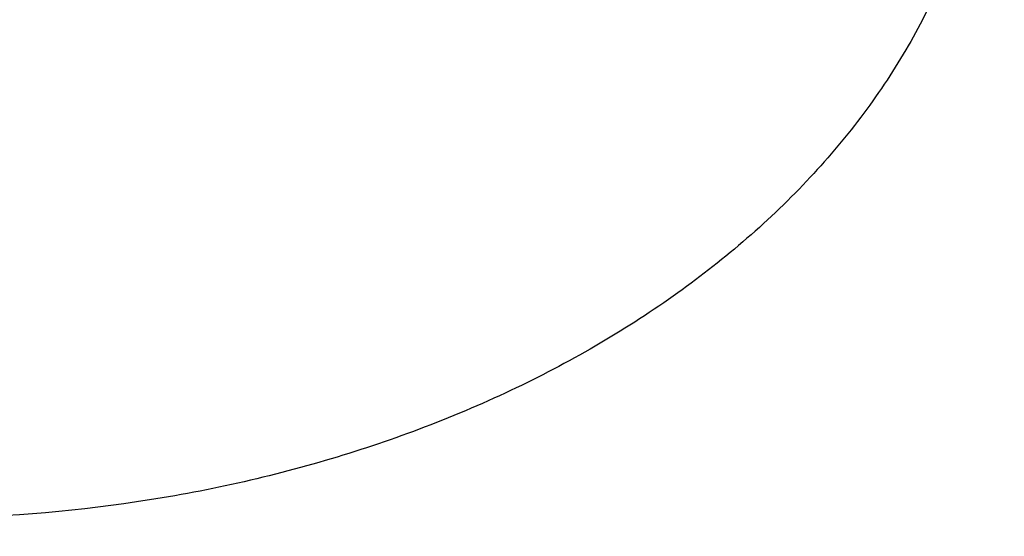
# Model space of a CAD drawing. Units: inches. Extents: x 0 to 11, y 0 to 8.5.
# Drawn here: x 4.9 to 4.9, y 6.1 to 6.1 of the extents above; entities that cross this region are included whole.
import ezdxf

# ---------------------------------------------------------------- set-up
doc = ezdxf.new("R2010")
doc.units = ezdxf.units.IN
doc.header["$LTSCALE"] = 0.605
doc.header["$MEASUREMENT"] = 0
doc.layers.get('0').update_dxf_attribs({"linetype": 'CONTINUOUS'})

msp = doc.modelspace()

# ---------------------------------------------------------------- linework, layer by layer
at = {"color": 7, "linetype": 'CONTINUOUS'}
for points, knots in [([(4.8658773292, 6.9463413102), (4.8783505736, 6.9463413102), (4.9032842257, 6.9459087756), (4.9406005118, 6.9439635399), (4.9777375777, 6.9407266676), (5.0146055271, 6.936205928), (5.0511158657, 6.9304121713), (5.0871807609, 6.9233592978), (5.1227135073, 6.9150642295), (5.157628668, 6.905546862), (5.1918422966, 6.8948300166), (5.2252721354, 6.8829393856), (5.2578378101, 6.8699034624), (5.289461023, 6.855753476), (5.3200657365, 6.8405233102), (5.3495783514, 6.8242494181), (5.3779278802, 6.8069707377), (5.4050461073, 6.7887285902), (5.4308677482, 6.7695665849), (5.4553305922, 6.7495305197), (5.4783756515, 6.7286682527), (5.4999472493, 6.707029675), (5.5199933054, 6.6846663249), (5.5384648406, 6.6616322744), (5.5525660282, 6.6418429385), (5.5630025988, 6.6257351624), (5.5703791119, 6.6135703879), (5.5773311957, 6.6012811511), (5.5838547279, 6.588874737), (5.5899457339, 6.5763586462), (5.5956005274, 6.5637404099), (5.6008156773, 6.5510276336), (5.6055880192, 6.5382279795), (5.6099146546, 6.5253491661), (5.6137929542, 6.5123989619), (5.617220559, 6.4993851813), (5.6201953837, 6.48631568), (5.6227156175, 6.4731983499), (5.6247797253, 6.4600411144), (5.6263864492, 6.4468519227), (5.6275348093, 6.4336387453), (5.6282241054, 6.4204095685), (5.6284539175, 6.4071723895), (5.6282241054, 6.3939352105), (5.6275348093, 6.3807060337), (5.6263864492, 6.3674928563), (5.6247797253, 6.3543036646), (5.6227156175, 6.3411464291), (5.6201953837, 6.328029099), (5.617220559, 6.3149595978), (5.6137929542, 6.3019458171), (5.6099146546, 6.2889956129), (5.6055880192, 6.2761167995), (5.6008156773, 6.2633171455), (5.5956005274, 6.2506043691), (5.5899457339, 6.2379861328), (5.5838547279, 6.225470042), (5.5773311957, 6.2130636279), (5.5703791119, 6.2007743911), (5.5630025988, 6.1886096166), (5.5525660282, 6.1725018405), (5.5384648406, 6.1527125046), (5.5199933054, 6.1296784541), (5.4999472493, 6.107315104), (5.4783756515, 6.0856765264), (5.4553305922, 6.0648142593), (5.4308677482, 6.0447781941), (5.4050461073, 6.0256161888), (5.3779278802, 6.0073740413), (5.3495783514, 5.9900953609), (5.3200657365, 5.9738214688), (5.289461023, 5.958591303), (5.2578378101, 5.9444413166), (5.2252721354, 5.9314053934), (5.1918422966, 5.9195147625), (5.157628668, 5.908797917), (5.1227135073, 5.8992805495), (5.0871807609, 5.8909854812), (5.0511158657, 5.8839326077), (5.0146055271, 5.878138851), (4.9777375777, 5.8736181114), (4.9406005118, 5.8703812391), (4.9032842257, 5.8684360034), (4.8783505736, 5.8680034688), (4.8658773292, 5.8680034688)], [0, 0, 0, 0, 0.0181685267, 0.0363151921, 0.0544182582, 0.0724562574, 0.0904081185, 0.1082533016, 0.1259719334, 0.1435449447, 0.1609542092, 0.1781826849, 0.1952145575, 0.2120353864, 0.2286322531, 0.2449939114, 0.2611109388, 0.2769758887, 0.2925834408, 0.3079305496, 0.3230165847, 0.3378434635, 0.3524157672, 0.3667408373, 0.3808288445, 0.3877886713, 0.3946943608, 0.4015479873, 0.4083517992, 0.415108216, 0.4218198237, 0.4284893696, 0.4351197556, 0.4417140302, 0.4482753801, 0.4548071198, 0.4613126812, 0.467795601, 0.4742595078, 0.4807081085, 0.4871451731, 0.49357452, 0.5, 0.50642548, 0.5128548269, 0.5192918915, 0.5257404922, 0.532204399, 0.5386873188, 0.5451928802, 0.5517246199, 0.5582859698, 0.5648802444, 0.5715106304, 0.5781801763, 0.584891784, 0.5916482008, 0.5984520127, 0.6053056392, 0.6122113287, 0.6191711555, 0.6332591627, 0.6475842328, 0.6621565365, 0.6769834153, 0.6920694504, 0.7074165592, 0.7230241113, 0.7388890612, 0.7550060886, 0.7713677469, 0.7879646136, 0.8047854425, 0.8218173151, 0.8390457908, 0.8564550553, 0.8740280666, 0.8917466984, 0.9095918815, 0.9275437426, 0.9455817418, 0.9636848079, 0.9818314733, 1, 1, 1, 1]), ([(4.8658773292, 6.9437232932), (4.8782900079, 6.9437232932), (4.9031025908, 6.9432928589), (4.940237682, 6.9413570686), (4.9771944232, 6.9381359135), (5.0138833546, 6.933637125), (5.0502164118, 6.9278715008), (5.0861061883, 6.9208528735), (5.1214664001, 6.9125980832), (5.1562120248, 6.9031269287), (5.190259524, 6.8924621206), (5.2235270391, 6.8806292264), (5.2559345862, 6.8676566011), (5.2874042478, 6.8535753222), (5.3178603555, 6.8384191087), (5.3472296673, 6.822224237), (5.3754415407, 6.8050294559), (5.402428091, 6.7868758859), (5.428124351, 6.7678069246), (5.452468412, 6.7478681476), (5.4754015725, 6.7271071805), (5.4968684261, 6.7055736722), (5.5168171456, 6.6833189108), (5.5351989893, 6.6603967056), (5.5492317065, 6.6407034599), (5.5596176008, 6.6246738975), (5.5669582961, 6.6125681909), (5.573876623, 6.6003386264), (5.5803684792, 6.5879924535), (5.5864299094, 6.5755371366), (5.5920572451, 6.56298017), (5.5972470721, 6.5503291225), (5.6019962411, 6.5375916191), (5.6063018679, 6.5247753408), (5.6101613358, 6.5118880182), (5.6135722974, 6.498937428), (5.6165326773, 6.4859313876), (5.6190406738, 6.4728777508), (5.621094759, 6.4597844022), (5.6226936812, 6.4466592526), (5.6238364653, 6.4335102338), (5.6245224144, 6.4203452934), (5.6247511106, 6.4071723895), (5.6245224144, 6.3939994856), (5.6238364653, 6.3808345452), (5.6226936812, 6.3676855263), (5.621094759, 6.3545603768), (5.6190406738, 6.3414670282), (5.6165326773, 6.3284133914), (5.6135722974, 6.315407351), (5.6101613358, 6.3024567608), (5.6063018679, 6.2895694382), (5.6019962411, 6.2767531599), (5.5972470721, 6.2640156565), (5.5920572451, 6.251364609), (5.5864299094, 6.2388076424), (5.5803684792, 6.2263523255), (5.573876623, 6.2140061526), (5.5669582961, 6.2017765881), (5.5596176008, 6.1896708815), (5.5492317065, 6.1736413191), (5.5351989893, 6.1539480734), (5.5168171456, 6.1310258682), (5.4968684261, 6.1087711068), (5.4754015725, 6.0872375985), (5.452468412, 6.0664766314), (5.428124351, 6.0465378544), (5.402428091, 6.0274688931), (5.3754415407, 6.0093153231), (5.3472296673, 5.992120542), (5.3178603554, 5.9759256703), (5.2874042477, 5.9607694568), (5.2559345862, 5.9466881779), (5.2235270391, 5.9337155526), (5.190259524, 5.9218826584), (5.1562120248, 5.9112178503), (5.1214664001, 5.9017466958), (5.0861061883, 5.8934919055), (5.0502164118, 5.8864732782), (5.0138833546, 5.880707654), (4.9771944232, 5.8762088655), (4.940237682, 5.8729877104), (4.9031025908, 5.8710519201), (4.8782900079, 5.8706214858), (4.8658773292, 5.8706214858)], [0, 0, 0, 0, 0.0181685267, 0.0363151921, 0.0544182582, 0.0724562574, 0.0904081185, 0.1082533016, 0.1259719334, 0.1435449447, 0.1609542092, 0.1781826849, 0.1952145575, 0.2120353864, 0.2286322531, 0.2449939114, 0.2611109388, 0.2769758887, 0.2925834408, 0.3079305496, 0.3230165847, 0.3378434635, 0.3524157672, 0.3667408373, 0.3808288445, 0.3877886713, 0.3946943608, 0.4015479873, 0.4083517992, 0.415108216, 0.4218198237, 0.4284893696, 0.4351197556, 0.4417140302, 0.4482753801, 0.4548071198, 0.4613126812, 0.467795601, 0.4742595078, 0.4807081085, 0.4871451731, 0.49357452, 0.5, 0.50642548, 0.5128548269, 0.5192918915, 0.5257404922, 0.532204399, 0.5386873188, 0.5451928802, 0.5517246199, 0.5582859698, 0.5648802444, 0.5715106304, 0.5781801763, 0.5848917841, 0.5916482008, 0.5984520127, 0.6053056392, 0.6122113288, 0.6191711555, 0.6332591627, 0.6475842328, 0.6621565365, 0.6769834153, 0.6920694504, 0.7074165592, 0.7230241114, 0.7388890612, 0.7550060886, 0.7713677469, 0.7879646136, 0.8047854425, 0.8218173151, 0.8390457908, 0.8564550553, 0.8740280666, 0.8917466984, 0.9095918815, 0.9275437426, 0.9455817418, 0.9636848079, 0.9818314734, 1, 1, 1, 1]), ([(4.8658773292, 5.9291904744), (4.8774917604, 5.9291904744), (4.9007086697, 5.9295932279), (4.9354556382, 5.9314045296), (4.9700357258, 5.934418535), (5.0043652262, 5.9386280107), (5.0383617382, 5.9440228534), (5.0719434767, 5.9505901185), (5.105029706, 5.9583140516), (5.1375408718, 5.967176125), (5.1693988082, 5.9771550886), (5.20052692, 5.9882270213), (5.2308503681, 6.0003653886), (5.260296245, 6.0135411134), (5.2887937483, 6.0277226457), (5.3162743474, 6.0428760395), (5.3426719412, 6.0589650406), (5.3679230114, 6.0759511716), (5.3919667692, 6.0937938252), (5.4147452858, 6.1124503585), (5.4362036362, 6.131876207), (5.4562899765, 6.1520249153), (5.4749558122, 6.1728484937), (5.4921555367, 6.1942965932), (5.5052858228, 6.2127233847), (5.51500381, 6.2277221007), (5.521872432, 6.2390493006), (5.5283458477, 6.2504923932), (5.5344202185, 6.2620445952), (5.5400918436, 6.2736989224), (5.545357291, 6.285448362), (5.5502133651, 6.2972858324), (5.5546571194, 6.3092041987), (5.558685855, 6.3211962742), (5.5622971239, 6.3332548251), (5.56548873, 6.3453725749), (5.5682587311, 6.3575422088), (5.5706054406, 6.3697563783), (5.5725274291, 6.3820077059), (5.5740235258, 6.3942887893), (5.5750928186, 6.406592207), (5.5757346554, 6.4189105223), (5.5759486446, 6.431236289), (5.5757346554, 6.4435620557), (5.5750928186, 6.455880371), (5.5740235258, 6.4681837887), (5.5725274291, 6.4804648721), (5.5706054406, 6.4927161997), (5.5682587311, 6.5049303693), (5.56548873, 6.5171000032), (5.5622971239, 6.5292177529), (5.558685855, 6.5412763038), (5.5546571194, 6.5532683793), (5.5502133651, 6.5651867457), (5.545357291, 6.5770242161), (5.5400918436, 6.5887736557), (5.5344202185, 6.6004279828), (5.5283458477, 6.6119801848), (5.521872432, 6.6234232774), (5.51500381, 6.6347504773), (5.5052858228, 6.6497491933), (5.4921555367, 6.6681759848), (5.4749558122, 6.6896240843), (5.4562899765, 6.7104476628), (5.4362036362, 6.7305963711), (5.4147452858, 6.7500222196), (5.3919667692, 6.7686787528), (5.3679230114, 6.7865214064), (5.3426719412, 6.8035075374), (5.3162743474, 6.8195965385), (5.2887937483, 6.8347499323), (5.260296245, 6.8489314646), (5.2308503681, 6.8621071894), (5.20052692, 6.8742455567), (5.1693988082, 6.8853174894), (5.1375408718, 6.895296453), (5.105029706, 6.9041585264), (5.0719434767, 6.9118824595), (5.0383617382, 6.9184497246), (5.0043652262, 6.9238445673), (4.9700357258, 6.9280540431), (4.9354556382, 6.9310680485), (4.9007086697, 6.9328793502), (4.8774917604, 6.9332821037), (4.8658773292, 6.9332821037)], [0, 0, 0, 0, 0.0181685272, 0.0363151928, 0.0544182589, 0.0724562581, 0.0904081192, 0.1082533022, 0.125971934, 0.1435449453, 0.1609542098, 0.1781826854, 0.195214558, 0.2120353868, 0.2286322535, 0.2449939118, 0.2611109392, 0.276975889, 0.2925834412, 0.3079305499, 0.323016585, 0.3378434638, 0.3524157674, 0.3667408375, 0.3808288447, 0.3877886714, 0.394694361, 0.4015479875, 0.4083517993, 0.4151082161, 0.4218198238, 0.4284893698, 0.4351197557, 0.4417140303, 0.4482753801, 0.4548071199, 0.4613126813, 0.4677956011, 0.4742595079, 0.4807081085, 0.4871451731, 0.49357452, 0.5, 0.50642548, 0.5128548269, 0.5192918915, 0.5257404921, 0.5322043989, 0.5386873187, 0.5451928801, 0.5517246199, 0.5582859697, 0.5648802443, 0.5715106302, 0.5781801762, 0.5848917839, 0.5916482007, 0.5984520125, 0.605305639, 0.6122113286, 0.6191711553, 0.6332591625, 0.6475842326, 0.6621565362, 0.676983415, 0.6920694501, 0.7074165588, 0.723024111, 0.7388890608, 0.7550060882, 0.7713677465, 0.7879646132, 0.804785442, 0.8218173146, 0.8390457902, 0.8564550547, 0.874028066, 0.8917466978, 0.9095918808, 0.9275437419, 0.9455817411, 0.9636848072, 0.9818314728, 1, 1, 1, 1]), ([(4.8658773292, 6.8826919598), (4.884599964, 6.8826919598), (4.9126737251, 6.8818522098), (4.9499528937, 6.8790515935), (4.9777441222, 6.8761181094), (5.0053344799, 6.8723555222), (5.0326751403, 6.8677705295), (5.0597169688, 6.8623713401), (5.0864115684, 6.8561676067), (5.1127111115, 6.8491704225), (5.1385684937, 6.8413922963), (5.163937399, 6.8328471306), (5.188772388, 6.8235501959), (5.2130289771, 6.8135181023), (5.2366637173, 6.802768769), (5.2596342716, 6.7913213914), (5.2818994887, 6.7791964056), (5.3034194753, 6.7664154519), (5.3241556656, 6.7530013345), (5.3440708874, 6.7389779815), (5.363129426, 6.7243704018), (5.3812970849, 6.7092046414), (5.3985412436, 6.6935077384), (5.4148309119, 6.6773076772), (5.4301367825, 6.6606333421), (5.4444312794, 6.6435144709), (5.4576886055, 6.6259816078), (5.4698847876, 6.6080660566), (5.4809977193, 6.5897998331), (5.4910072041, 6.571215618), (5.4998949972, 6.5523467074), (5.5076448465, 6.5332269624), (5.5142425337, 6.5138907555), (5.5196759143, 6.4943729131), (5.5239349551, 6.4747086531), (5.5270117694, 6.4549335179), (5.5289006461, 6.4350833012), (5.5295980734, 6.4151939695), (5.5291027534, 6.3953015809), (5.527415608, 6.3754422004), (5.5245397746, 6.3556518163), (5.520480593, 6.3359662569), (5.515245583, 6.3164211124), (5.5088444165, 6.2970516608), (5.5012888827, 6.2778927993), (5.4925928513, 6.2589789815), (5.4827722324, 6.2403441589), (5.4718449363, 6.2220217272), (5.4598308315, 6.2040444747), (5.4467517035, 6.1864445333), (5.4326312125, 6.1692533309), (5.4174948495, 6.1525015437), (5.4013698921, 6.1362190494), (5.3842853578, 6.1204348802), (5.3662719551, 6.1051771764), (5.347362032, 6.0904731397), (5.3275895219, 6.0763489873), (5.3069898864, 6.0628299072), (5.2856000547, 6.0499400133), (5.2634583628, 6.037702304), (5.2406044773, 6.0261386174), (5.2170793657, 6.0152696044), (5.1929250764, 6.0051146431), (5.1681852283, 5.9956919855), (5.1514067546, 5.9899355896), (5.1429330536, 5.9871821931)], [0, 0, 0, 0, 0.0371788162, 0.0557287095, 0.0742288884, 0.0926631317, 0.1110155191, 0.1292705076, 0.1474130088, 0.1654284667, 0.1833029363, 0.2010231641, 0.2185766685, 0.2359518227, 0.2531379376, 0.2701253467, 0.2869054911, 0.3034710059, 0.3198158065, 0.335935174, 0.3518258408, 0.3674860722, 0.3829157458, 0.3981164249, 0.4130914239, 0.4278458651, 0.4423867208, 0.4567228402, 0.4708649562, 0.4848256685, 0.4986193993, 0.5122623187, 0.5257722368, 0.5391684607, 0.5524716176, 0.5657034433, 0.5788865411, 0.5920441166, 0.6051996934, 0.6183768205, 0.6315987774, 0.644888289, 0.6582672557, 0.6717565083, 0.6853755912, 0.6991425791, 0.7130739286, 0.7271843643, 0.7414867986, 0.7559922826, 0.770709985, 0.7856471948, 0.8008093451, 0.8162000531, 0.8318211746, 0.8476728677, 0.8637536657, 0.8800605549, 0.8965890566, 0.9133333114, 0.9302861655, 0.9474392562, 0.9647830987, 0.9823071713, 1, 1, 1, 1]), ([(5.5903849836, 6.5415494011), (5.5920856828, 6.5367217105), (5.5952959252, 6.5270285016), (5.5995388696, 6.512353826), (5.6031916002, 6.4975994696), (5.6062510454, 6.4827776035), (5.6087147342, 6.4679001166), (5.6105806464, 6.4529790385), (5.6118472618, 6.4380264148), (5.6125135429, 6.4230543257), (5.6125789449, 6.4080748676), (5.6120434162, 6.3931001443), (5.6109073922, 6.3781422549), (5.6091718031, 6.3632132833), (5.6068380674, 6.3483252867), (5.603908089, 6.333490286), (5.6003842613, 6.3187202533), (5.5962694566, 6.3040271031), (5.5915670266, 6.289422682), (5.5862808009, 6.2749187575), (5.5804150757, 6.260527011), (5.5739746167, 6.2462590261), (5.5669646509, 6.2321262803), (5.5593908593, 6.2181401382), (5.5512593773, 6.2043118384), (5.5425767862, 6.1906524922), (5.5333500961, 6.1771730594), (5.5235867961, 6.1638843952), (5.5132946389, 6.1507970296), (5.4988069646, 6.1335453069), (5.4793957055, 6.1125413097), (5.4542492898, 6.088435864), (5.4272140744, 6.0653794176), (5.3983778123, 6.0434460645), (5.3678330969, 6.0227053697), (5.3356781232, 6.0032234052), (5.3020161157, 5.9850622002), (5.2669551003, 5.9682796351), (5.230607553, 5.9529292269), (5.1930900591, 5.9390599586), (5.1545229484, 5.926716113), (5.1150299154, 5.9159371227), (5.0747376333, 5.9067574369), (5.033775324, 5.8992064058), (4.9922744449, 5.8933081803), (4.9503678868, 5.8890816291), (4.9081909787, 5.886540276), (4.8799883391, 5.8859750788), (4.8658773292, 5.8859750788)], [0, 0, 0, 0, 0.013487367, 0.0268984887, 0.0402425157, 0.0535289546, 0.0667676226, 0.0799685974, 0.0931421651, 0.1062987645, 0.1194489291, 0.1326032289, 0.1457722106, 0.1589663383, 0.1721959363, 0.1854711324, 0.1988018045, 0.2121975309, 0.2256675436, 0.2392206858, 0.2528653745, 0.2666095671, 0.2804607333, 0.2944258313, 0.3085112884, 0.3227229868, 0.3370662532, 0.3515458512, 0.3661659797, 0.380930272, 0.4108995036, 0.4414752673, 0.4726668819, 0.5044754405, 0.5368942695, 0.5699094366, 0.6035002867, 0.6376399921, 0.6722961065, 0.7074311163, 0.7430029853, 0.7789656891, 0.8152697408, 0.8518627064, 0.8886897105, 0.9256939346, 0.9628171108, 1, 1, 1, 1]), ([(4.22038737, 6.4160112243), (4.22038737, 6.4122768731), (4.2205170802, 6.4048052789), (4.2211006011, 6.3936063062), (4.222072738, 6.3824207396), (4.223432901, 6.371255513), (4.2251802591, 6.3601173295), (4.2273137484, 6.3490129303), (4.2298320691, 6.3379490196), (4.2327336884, 6.3269322791), (4.2360168403, 6.3159693587), (4.2396795284, 6.3050668738), (4.2437195267, 6.2942314008), (4.2481343818, 6.2834694736), (4.2529214142, 6.272787579), (4.2580777206, 6.2621921537), (4.263600176, 6.2516895796), (4.2694854338, 6.2412861825), (4.2757299357, 6.2309882195), (4.282329886, 6.2208019097), (4.2892813602, 6.2107333011), (4.299053347, 6.197418598), (4.3121393018, 6.1811001901), (4.3262200344, 6.1653918628), (4.3381211373, 6.1531287842), (4.3505512684, 6.1409712288), (4.3668792461, 6.1261897748), (4.3875879167, 6.1092285606), (4.4094471344, 6.0930070208), (4.4324038967, 6.0775642515), (4.4564030303, 6.0629370805), (4.4813867625, 6.049160513), (4.5072950054, 6.0362675033), (4.5340654531, 6.0242889147), (4.5616337366, 6.0132534297), (4.5899335728, 6.0031874842), (4.618896922, 5.9941152011), (4.6484541491, 5.9860583289), (4.6785341892, 5.9790361866), (4.7090647188, 5.9730656175), (4.7399723287, 5.9681609461), (4.7711826999, 5.9643339405), (4.8026207838, 5.9615937847), (4.8342109819, 5.9599470563), (4.8658773292, 5.9593977074), (4.8975436764, 5.9599470563), (4.9291338746, 5.9615937847), (4.9605719584, 5.9643339405), (4.9917823296, 5.9681609461), (5.0226899395, 5.9730656174), (5.0532204691, 5.9790361866), (5.0833005093, 5.9860583289), (5.1128577364, 5.9941152011), (5.1418210856, 6.0031874842), (5.1701209217, 6.0132534297), (5.1976892052, 6.0242889146), (5.2244596529, 6.0362675033), (5.2503678959, 6.049160513), (5.275351628, 6.0629370805), (5.2993507617, 6.0775642515), (5.3223075239, 6.0930070207), (5.3441667416, 6.1092285605), (5.3648754123, 6.1261897748), (5.38120339, 6.1409712287), (5.3936335211, 6.1531287842), (5.4055346239, 6.1653918628), (5.4196153565, 6.1811001901), (5.4327013113, 6.197418598), (5.4424732982, 6.2107333011), (5.4494247724, 6.2208019097), (5.4560247226, 6.2309882195), (5.4622692245, 6.2412861825), (5.4681544823, 6.2516895795), (5.4736769377, 6.2621921536), (5.4788332442, 6.2727875789), (5.4836202766, 6.2834694735), (5.4880351316, 6.2942314008), (5.49207513, 6.3050668737), (5.4957378181, 6.3159693586), (5.49902097, 6.326932279), (5.5019225893, 6.3379490195), (5.50444091, 6.3490129303), (5.5065743993, 6.3601173295), (5.5083217574, 6.371255513), (5.5096819204, 6.3824207396), (5.5106540573, 6.3936063062), (5.5112375782, 6.4048052789), (5.5113672884, 6.4122768731), (5.5113672884, 6.4160112243)], [0, 0, 0, 0, 0.0064254481, 0.0128547555, 0.0192917866, 0.0257403516, 0.0322042232, 0.0386871076, 0.0451926335, 0.0517243376, 0.0582856517, 0.0648798903, 0.0715102401, 0.0781797496, 0.0848913207, 0.0916477006, 0.0984514754, 0.1053050645, 0.1122107165, 0.1191705053, 0.126186328, 0.1332599036, 0.1475848956, 0.1621571198, 0.1695389849, 0.176985177, 0.1920711299, 0.2074181549, 0.223025622, 0.2388904852, 0.2550074247, 0.2713689937, 0.2879657698, 0.3047865069, 0.3218182866, 0.3390466683, 0.3564558378, 0.3740287532, 0.3917472883, 0.4095923739, 0.4275441371, 0.445582038, 0.4636850052, 0.4818315701, 0.5, 0.5181684298, 0.5363149948, 0.5544179619, 0.5724558628, 0.5904076261, 0.6082527117, 0.6259712468, 0.6435441622, 0.6609533317, 0.6781817133, 0.695213493, 0.7120342302, 0.7286310063, 0.7449925753, 0.7611095148, 0.776974378, 0.792581845, 0.8079288701, 0.823014823, 0.8304610151, 0.8378428802, 0.8524151043, 0.8667400964, 0.8738136719, 0.8808294947, 0.8877892835, 0.8946949354, 0.9015485246, 0.9083522993, 0.9151086792, 0.9218202503, 0.9284897599, 0.9351201097, 0.9417143483, 0.9482756623, 0.9548073665, 0.9613128924, 0.9677957768, 0.9742596484, 0.9807082134, 0.9871452445, 0.9935745519, 1, 1, 1, 1]), ([(5.5113056349, 6.4160085504), (5.5113056349, 6.4122745559), (5.5111759371, 6.4048036754), (5.5105924719, 6.3936057723), (5.5096204278, 6.3824212741), (5.5082603948, 6.3712571139), (5.5065132035, 6.3601199943), (5.504379918, 6.3490166557), (5.5018618379, 6.3379538017), (5.4989604958, 6.3269381134), (5.4956776575, 6.3159762401), (5.4920153191, 6.3050747965), (5.4879757066, 6.2942403585), (5.4835612732, 6.2834794592), (5.478774698, 6.2727985849), (5.4736188842, 6.2622041716), (5.4680969564, 6.2517026007), (5.4622122607, 6.2413001973), (5.4559683552, 6.231003218), (5.4493690352, 6.2208178811), (5.4424182249, 6.2107502343), (5.4326471714, 6.1974368028), (5.4195624668, 6.1811199533), (5.4054830789, 6.1654131265), (5.3935831126, 6.1531512193), (5.3811541687, 6.1409948252), (5.3648277509, 6.1262147829), (5.3441210583, 6.1092551886), (5.3222639281, 6.0930351985), (5.2993093586, 6.0775939043), (5.2753125175, 6.0629681299), (5.2503311714, 6.0491928785), (5.2244254029, 6.0363011007), (5.1976575124, 6.0243236556), (5.1700918621, 6.0132892247), (5.1417947289, 6.0032242412), (5.1128341461, 5.9941528245), (5.0832797423, 5.9860967213), (5.0532025751, 5.9790752501), (5.0226749615, 5.9731052516), (4.9917703039, 5.9682010481), (4.9605629137, 5.964374408), (4.9291278326, 5.9616345145), (4.8975406518, 5.9599879431), (4.8658773291, 5.9594386463), (4.8342140065, 5.9599879431), (4.8026268256, 5.9616345145), (4.7711917446, 5.964374408), (4.7399843544, 5.9682010481), (4.7090796968, 5.9731052516), (4.6785520832, 5.9790752501), (4.648474916, 5.9860967213), (4.6189205122, 5.9941528245), (4.5899599294, 6.0032242412), (4.5616627961, 6.0132892247), (4.5340971459, 6.0243236557), (4.5073292554, 6.0363011007), (4.4814234869, 6.0491928786), (4.4564421408, 6.0629681299), (4.4324452997, 6.0775939043), (4.4094907302, 6.0930351986), (4.3876336001, 6.1092551886), (4.3669269075, 6.1262147829), (4.3506004896, 6.1409948252), (4.3381715457, 6.1531512193), (4.3262715794, 6.1654131265), (4.3121921915, 6.1811199534), (4.299107487, 6.1974368029), (4.2893364335, 6.2107502343), (4.2823856232, 6.2208178811), (4.2757863032, 6.2310032179), (4.2695423977, 6.2413001973), (4.263657702, 6.2517026007), (4.2581357742, 6.2622041716), (4.2529799604, 6.2727985849), (4.2481933852, 6.2834794592), (4.2437789518, 6.2942403585), (4.2397393392, 6.3050747965), (4.2360770009, 6.3159762401), (4.2327941626, 6.3269381134), (4.2298928205, 6.3379538017), (4.2273747404, 6.3490166557), (4.2252414549, 6.3601199942), (4.2234942636, 6.3712571139), (4.2221342305, 6.3824212741), (4.2211621864, 6.3936057723), (4.2205787213, 6.4048036754), (4.2204490235, 6.4122745559), (4.2204490235, 6.4160085504)], [0, 0, 0, 0, 0.0064254481, 0.0128547555, 0.0192917866, 0.0257403516, 0.0322042233, 0.0386871077, 0.0451926336, 0.0517243377, 0.0582856517, 0.0648798904, 0.0715102402, 0.0781797497, 0.0848913208, 0.0916477007, 0.0984514754, 0.1053050645, 0.1122107165, 0.1191705053, 0.1261863281, 0.1332599037, 0.1475848957, 0.1621571199, 0.169538985, 0.1769851772, 0.1920711299, 0.207418155, 0.2230256221, 0.2388904853, 0.2550074247, 0.2713689938, 0.2879657699, 0.304786507, 0.3218182867, 0.3390466683, 0.3564558379, 0.3740287532, 0.3917472884, 0.4095923741, 0.4275441372, 0.445582038, 0.4636850052, 0.4818315702, 0.5, 0.5181684299, 0.5363149948, 0.554417962, 0.5724558628, 0.590407626, 0.6082527117, 0.6259712468, 0.6435441622, 0.6609533317, 0.6781817134, 0.695213493, 0.7120342301, 0.7286310063, 0.7449925753, 0.7611095148, 0.776974378, 0.7925818451, 0.8079288701, 0.8230148229, 0.830461015, 0.8378428801, 0.8524151043, 0.8667400963, 0.8738136719, 0.8808294947, 0.8877892835, 0.8946949355, 0.9015485246, 0.9083522993, 0.9151086792, 0.9218202503, 0.9284897598, 0.9351201096, 0.9417143483, 0.9482756623, 0.9548073664, 0.9613128923, 0.9677957767, 0.9742596483, 0.9807082134, 0.9871452445, 0.9935745519, 1, 1, 1, 1]), ([(4.8658773292, 5.8643423036), (4.8785218664, 5.8643423036), (4.9037982212, 5.8647817123), (4.9416279185, 5.8667578945), (4.979277267, 5.8700463934), (5.0166558098, 5.8746395142), (5.0536745239, 5.8805265217), (5.0902450684, 5.8876936697), (5.1262802576, 5.8961242446), (5.1616942005, 5.9057986193), (5.196402523, 5.9166943087), (5.2303225563, 5.9287860447), (5.2633735265, 5.9420458436), (5.2954767289, 5.9564430962), (5.3265556914, 5.9719446441), (5.3565363391, 5.9885148865), (5.3853470822, 6.0061158221), (5.4129191304, 6.0247073036), (5.4391859111, 6.0442465181), (5.4600203923, 6.0613524875), (5.4759648557, 6.0754709043), (5.487509994, 6.0862246462), (5.4986832583, 6.0971800141), (5.5130163261, 6.111985936), (5.5299838316, 6.1309628867), (5.5457573378, 6.1506834825), (5.5575433929, 6.1667838901), (5.5659330518, 6.1789671501), (5.5739017335, 6.1912980909), (5.5814443626, 6.2037695278), (5.5885559945, 6.2163740282), (5.5952319484, 6.2291040686), (5.6014677798, 6.2419519936), (5.6072592985, 6.2549100265), (5.6126025738, 6.2679702689), (5.6174939414, 6.2811247039), (5.621930014, 6.2943651988), (5.625907691, 6.3076835097), (5.629424166, 6.3210712873), (5.6324769356, 6.3345200846), (5.6350638106, 6.3480213629), (5.6371829229, 6.361566509), (5.6388327317, 6.3751468213), (5.6400120311, 6.388753612), (5.640719959, 6.4023778825), (5.6408773292, 6.4114678731), (5.6408773292, 6.4160112243)], [0, 0, 0, 0, 0.036146622, 0.0722505627, 0.1082694012, 0.1441612701, 0.1798851171, 0.2154009831, 0.2506702785, 0.2856560629, 0.3203233277, 0.3546392798, 0.3885736305, 0.4220988837, 0.455190628, 0.4878278269, 0.5199931081, 0.5516730473, 0.5828584432, 0.6135445792, 0.6287014186, 0.6437338585, 0.6586426743, 0.6734289609, 0.702637292, 0.7313766725, 0.7455781907, 0.7596706479, 0.7736574471, 0.7875423165, 0.8013293055, 0.8150227772, 0.8286274005, 0.84214814, 0.8555902441, 0.8689592316, 0.8822608768, 0.8955011922, 0.90868641, 0.9218229626, 0.9349174603, 0.9479766689, 0.9610074859, 0.9740169159, 0.9870120359, 1, 1, 1, 1]), ([(4.2278377621, 6.4153961152), (4.2278377621, 6.4117048668), (4.2279659751, 6.4043195114), (4.2285427609, 6.3932497998), (4.2295036772, 6.3821933395), (4.2308481409, 6.3711569845), (4.2325753306, 6.3601473605), (4.2346841947, 6.3491711307), (4.2371734484, 6.3382349222), (4.2400415764, 6.3273453394), (4.2432868335, 6.3165089555), (4.246907246, 6.3057323095), (4.2509006139, 6.2950219021), (4.2552645117, 6.2843841915), (4.2599962911, 6.2738255897), (4.2650930821, 6.2633524593), (4.270551796, 6.2529711083), (4.2763691248, 6.2426877896), (4.2825415513, 6.2325086881), (4.2890653235, 6.222439951), (4.2959365623, 6.2124875566), (4.3055957587, 6.1993265348), (4.3185306721, 6.1831964775), (4.3324488818, 6.1676694593), (4.3442126196, 6.1555479241), (4.3564992794, 6.143530694), (4.3726387956, 6.1289198508), (4.3931084419, 6.1121544067), (4.4147153558, 6.0961200999), (4.4374071459, 6.0808555746), (4.4611292758, 6.0663972332), (4.4858246402, 6.0527796783), (4.5114338445, 6.0400354831), (4.5378953014, 6.0281951535), (4.5651453854, 6.0172870426), (4.5931185786, 6.007337281), (4.6217476262, 5.9983697122), (4.6509636969, 5.9904058337), (4.6806965465, 5.9834647429), (4.7108746859, 5.9775630878), (4.7414255529, 5.9727150267), (4.7722756869, 5.9689321932), (4.8033509052, 5.9662236655), (4.8345764821, 5.9645959438), (4.8658773292, 5.9640529351), (4.8971781763, 5.9645959438), (4.9284037532, 5.9662236655), (4.9594789715, 5.9689321932), (4.9903291055, 5.9727150267), (5.0208799725, 5.9775630878), (5.0510581119, 5.983464743), (5.0807909615, 5.9904058337), (5.1100070322, 5.9983697122), (5.1386360798, 6.007337281), (5.166609273, 6.0172870426), (5.193859357, 6.0281951535), (5.2203208139, 6.0400354831), (5.2459300181, 6.0527796783), (5.2706253826, 6.0663972332), (5.2943475125, 6.0808555746), (5.3170393026, 6.0961200999), (5.3386462165, 6.1121544067), (5.3591158628, 6.1289198508), (5.375255379, 6.143530694), (5.3875420388, 6.1555479241), (5.3993057766, 6.1676694593), (5.4132239863, 6.1831964775), (5.4261588997, 6.1993265348), (5.4358180961, 6.2124875566), (5.4426893349, 6.222439951), (5.4492131071, 6.2325086881), (5.4553855336, 6.2426877896), (5.4612028624, 6.2529711083), (5.4666615763, 6.2633524593), (5.4717583673, 6.2738255897), (5.4764901467, 6.2843841915), (5.4808540445, 6.2950219021), (5.4848474124, 6.3057323095), (5.4884678249, 6.3165089555), (5.491713082, 6.3273453394), (5.49458121, 6.3382349222), (5.4970704637, 6.3491711308), (5.4991793277, 6.3601473605), (5.5009065175, 6.3711569845), (5.5022509812, 6.3821933395), (5.5032118975, 6.3932497998), (5.5037886833, 6.4043195115), (5.5039168963, 6.4117048668), (5.5039168963, 6.4153961152)], [0, 0, 0, 0, 0.0064254481, 0.0128547555, 0.0192917866, 0.0257403516, 0.0322042233, 0.0386871076, 0.0451926336, 0.0517243377, 0.0582856517, 0.0648798904, 0.0715102402, 0.0781797497, 0.0848913208, 0.0916477007, 0.0984514754, 0.1053050645, 0.1122107165, 0.1191705053, 0.1261863281, 0.1332599037, 0.1475848957, 0.1621571199, 0.169538985, 0.1769851771, 0.1920711299, 0.2074181549, 0.223025622, 0.2388904852, 0.2550074247, 0.2713689937, 0.2879657699, 0.304786507, 0.3218182866, 0.3390466683, 0.3564558378, 0.3740287532, 0.3917472883, 0.409592374, 0.4275441372, 0.445582038, 0.4636850052, 0.4818315702, 0.5, 0.5181684298, 0.5363149948, 0.554417962, 0.5724558628, 0.590407626, 0.6082527117, 0.6259712468, 0.6435441622, 0.6609533317, 0.6781817134, 0.695213493, 0.7120342301, 0.7286310063, 0.7449925753, 0.7611095148, 0.776974378, 0.7925818451, 0.8079288701, 0.8230148229, 0.830461015, 0.8378428801, 0.8524151043, 0.8667400963, 0.8738136719, 0.8808294947, 0.8877892835, 0.8946949355, 0.9015485246, 0.9083522993, 0.9151086792, 0.9218202503, 0.9284897598, 0.9351201096, 0.9417143483, 0.9482756623, 0.9548073664, 0.9613128924, 0.9677957767, 0.9742596484, 0.9807082134, 0.9871452445, 0.9935745519, 1, 1, 1, 1]), ([(4.2065084286, 6.4140058393), (4.2065315707, 6.4102014309), (4.2067096644, 6.4025900975), (4.2073718878, 6.3911834365), (4.208428828, 6.3797915717), (4.2098798482, 6.3684215152), (4.2117240668, 6.3570800564), (4.2139603672, 6.3457740218), (4.2165873948, 6.3345101994), (4.2196035588, 6.3232953541), (4.2230070344, 6.3121362178), (4.2267957635, 6.3010394871), (4.2309674565, 6.2900118188), (4.2355195943, 6.2790598255), (4.2404494296, 6.2681900725), (4.2457539892, 6.2574090735), (4.2514300758, 6.2467232861), (4.2574742692, 6.2361391112), (4.2638829353, 6.2256628795), (4.2706522005, 6.215300883), (4.2777780617, 6.2050592407), (4.2877901749, 6.1915165626), (4.3011886749, 6.1749203028), (4.3155951909, 6.1589459738), (4.3277659607, 6.146476095), (4.340473787, 6.1341144106), (4.3571598533, 6.1190858901), (4.3783133253, 6.1018424362), (4.4006332473, 6.0853523041), (4.4240657986, 6.0696550211), (4.4485549713, 6.0547878192), (4.4740421359, 6.0407860857), (4.5004663291, 6.0276831322), (4.5277643514, 6.0155101547), (4.5558709235, 6.0042961428), (4.5847188372, 5.9940678145), (4.6142391135, 5.984849549), (4.6443611656, 5.9766633241), (4.6750129658, 5.9695286626), (4.7061212179, 5.9634625846), (4.7376115317, 5.9584795646), (4.7694086004, 5.9545914934), (4.8014363818, 5.9518076509), (4.83361828, 5.950134683), (4.8658773292, 5.9495765831), (4.8981363783, 5.950134683), (4.9303182765, 5.9518076509), (4.9623460579, 5.9545914934), (4.9941431267, 5.9584795646), (5.0256334405, 5.9634625846), (5.0567416926, 5.9695286626), (5.0873934928, 5.9766633241), (5.1175155448, 5.984849549), (5.1470358212, 5.9940678145), (5.1758837348, 6.0042961428), (5.203990307, 6.0155101547), (5.2312883293, 6.0276831322), (5.2577125225, 6.0407860857), (5.2831996871, 6.0547878192), (5.3076888597, 6.0696550211), (5.3311214111, 6.0853523041), (5.3534413331, 6.1018424362), (5.3745948051, 6.1190858901), (5.3912808713, 6.1341144106), (5.4039886977, 6.146476095), (5.4161594675, 6.1589459738), (5.4305659835, 6.1749203028), (5.4439644835, 6.1915165626), (5.4539765967, 6.2050592407), (5.4611024579, 6.215300883), (5.4678717231, 6.2256628795), (5.4742803892, 6.2361391112), (5.4803245826, 6.2467232861), (5.4860006692, 6.2574090735), (5.4913052288, 6.2681900725), (5.4962350641, 6.2790598255), (5.5007872019, 6.2900118188), (5.5049588949, 6.3010394871), (5.508747624, 6.3121362178), (5.5121510995, 6.3232953541), (5.5151672636, 6.3345101994), (5.5177942911, 6.3457740218), (5.5200305916, 6.3570800564), (5.5218748102, 6.3684215152), (5.5233258303, 6.3797915717), (5.5243827705, 6.3911834365), (5.525044994, 6.4025900975), (5.5252230877, 6.4102014309), (5.5252462298, 6.4140058393)], [0, 0, 0, 0, 0.0064227243, 0.0128499414, 0.0192855076, 0.0257332022, 0.0321967657, 0.0386798707, 0.0451861105, 0.0517189853, 0.058281889, 0.064878098, 0.0715107599, 0.0781828843, 0.0848973342, 0.0916568182, 0.0984638843, 0.1053209149, 0.1122301222, 0.1191935451, 0.126213047, 0.1332903142, 0.1476226176, 0.1622018533, 0.1695870426, 0.1770364115, 0.1921282053, 0.2074802575, 0.2230918235, 0.2389597705, 0.2550787173, 0.2714411805, 0.2880377243, 0.3048571097, 0.3218864455, 0.3391113356, 0.3565160264, 0.3740835506, 0.3917958693, 0.4096340113, 0.4275782109, 0.4456080432, 0.4637025577, 0.4818404114, 0.5, 0.5181595886, 0.5362974423, 0.5543919568, 0.5724217891, 0.5903659887, 0.6082041307, 0.6259164494, 0.6434839736, 0.6608886644, 0.6781135545, 0.6951428903, 0.7119622757, 0.7285588195, 0.7449212827, 0.7610402295, 0.7769081765, 0.7925197425, 0.8078717947, 0.8229635885, 0.8304129574, 0.8377981467, 0.8523773824, 0.8667096858, 0.873786953, 0.8808064549, 0.8877698778, 0.8946790851, 0.9015361157, 0.9083431818, 0.9151026658, 0.9218171157, 0.9284892401, 0.935121902, 0.941718111, 0.9482810147, 0.9548138895, 0.9613201293, 0.9678032343, 0.9742667978, 0.9807144924, 0.9871500586, 0.9935772757, 1, 1, 1, 1]), ([(4.8658773292, 5.9477572667), (4.8766636188, 5.9477572667), (4.898225097, 5.9481313027), (4.9304945087, 5.9498134536), (4.9626089387, 5.9526125519), (4.9944906491, 5.95652188), (5.0260631139, 5.9615320555), (5.0572503799, 5.9676310561), (5.0879774679, 5.9748042506), (5.1181704959, 5.9830344337), (5.1477568717, 5.992301869), (5.1766654616, 6.0025843412), (5.2048267622, 6.0138572094), (5.2321730651, 6.0260934677), (5.2586386168, 6.0392638165), (5.2841597702, 6.0533367301), (5.3086751456, 6.0682785444), (5.3321257278, 6.0840535003), (5.3544551559, 6.1006239794), (5.3756092874, 6.1179500442), (5.392288494, 6.1330494596), (5.404986008, 6.1454685343), (5.4171431137, 6.1579954022), (5.4315267347, 6.1740416293), (5.4448941796, 6.1907110601), (5.4548763705, 6.2043121737), (5.4619773769, 6.2145973666), (5.4687192976, 6.2250027928), (5.475098124, 6.2355222738), (5.4811099786, 6.2461494569), (5.4867512268, 6.2568779502), (5.4920184499, 6.2677012921), (5.4969084556, 6.2786129634), (5.5014182779, 6.2896063889), (5.50554518, 6.3006749421), (5.5092866556, 6.3118119488), (5.5126404309, 6.323010691), (5.5156044665, 6.3342644111), (5.5181769586, 6.345566316), (5.520356341, 6.3569095803), (5.5221412863, 6.3682873557), (5.5235307075, 6.3796927559), (5.5245237559, 6.3911189335), (5.5251198289, 6.4025588057), (5.5252523292, 6.4101911203), (5.5252523292, 6.4140058006)], [0, 0, 0, 0, 0.0363368562, 0.0726299894, 0.108835924, 0.1449117257, 0.1808152519, 0.2165054233, 0.2519424936, 0.2870883243, 0.3219066634, 0.3563634268, 0.390426986, 0.4240684602, 0.4572620127, 0.4899851506, 0.5222190295, 0.5539487561, 0.5851636901, 0.61585774, 0.6460296458, 0.6609220301, 0.6756857604, 0.7048302085, 0.7334801927, 0.7476273439, 0.7616589895, 0.775578567, 0.7893898709, 0.8030970491, 0.8167045986, 0.8302173584, 0.8436405006, 0.8569795197, 0.8702402193, 0.8834286965, 0.8965513246, 0.9096147329, 0.9226257847, 0.9355915534, 0.9485192967, 0.9614164268, 0.9742904889, 0.9871491037, 1, 1, 1, 1]), ([(4.2462749154, 6.4135722568), (4.2462749154, 6.4099876728), (4.2463994235, 6.4028157289), (4.2469595422, 6.3920658938), (4.2478926913, 6.3813289273), (4.2491983046, 6.3706114851), (4.2508755846, 6.3599200014), (4.2529235097, 6.349260947), (4.2553408324, 6.3386407574), (4.2581260813, 6.3280658461), (4.2612775616, 6.3175425965), (4.2647933567, 6.3070773586), (4.26867133, 6.2966764452), (4.2729091262, 6.2863461279), (4.2775041734, 6.2760926335), (4.2824536847, 6.2659221406), (4.2877546603, 6.255840775), (4.2934038882, 6.2458546089), (4.2993979528, 6.2359696484), (4.3057332105, 6.2261918633), (4.3124058942, 6.2165270591), (4.321785973, 6.2037463456), (4.3343471116, 6.1880823915), (4.3478631327, 6.1730040508), (4.359286939, 6.1612327864), (4.3712185566, 6.1495628131), (4.3868916963, 6.1353741732), (4.4067698398, 6.1190931925), (4.4277523881, 6.1035222222), (4.4497884636, 6.0886987897), (4.4728251053, 6.0746582447), (4.4968068582, 6.0614341899), (4.5216760446, 6.0490582584), (4.5473728563, 6.037560074), (4.5738355063, 6.0269671697), (4.6010003701, 6.0173049219), (4.6288021366, 6.0085964854), (4.6571739632, 6.0008627359), (4.6860476354, 5.9941222183), (4.7153537302, 5.9883911007), (4.7450217821, 5.9836831325), (4.7749804531, 5.9800096098), (4.8051577042, 5.9773793487), (4.8354809692, 5.9757986628), (4.8658773292, 5.9752713457), (4.8962736892, 5.9757986628), (4.9265969542, 5.9773793487), (4.9567742053, 5.9800096098), (4.9867328763, 5.9836831325), (5.0164009282, 5.9883911007), (5.045707023, 5.9941222183), (5.0745806952, 6.0008627359), (5.1029525218, 6.0085964854), (5.1307542883, 6.0173049219), (5.1579191521, 6.0269671697), (5.1843818021, 6.0375600741), (5.2100786138, 6.0490582584), (5.2349478002, 6.0614341899), (5.2589295531, 6.0746582447), (5.2819661948, 6.0886987897), (5.3040022703, 6.1035222222), (5.3249848186, 6.1190931925), (5.3448629621, 6.1353741732), (5.3605361018, 6.1495628131), (5.3724677194, 6.1612327864), (5.3838915257, 6.1730040508), (5.3974075468, 6.1880823915), (5.4099686854, 6.2037463457), (5.4193487642, 6.2165270591), (5.4260214479, 6.2261918633), (5.4323567056, 6.2359696484), (5.4383507702, 6.2458546089), (5.4439999981, 6.255840775), (5.4493009737, 6.2659221406), (5.4542504849, 6.2760926336), (5.4588455322, 6.2863461279), (5.4630833284, 6.2966764452), (5.4669613017, 6.3070773586), (5.4704770968, 6.3175425965), (5.4736285771, 6.3280658461), (5.476413826, 6.3386407574), (5.4788311487, 6.349260947), (5.4808790738, 6.3599200014), (5.4825563537, 6.3706114851), (5.4838619671, 6.3813289273), (5.4847951162, 6.3920658938), (5.4853552349, 6.4028157289), (5.4854797429, 6.4099876728), (5.4854797429, 6.4135722568)], [0, 0, 0, 0, 0.006425448, 0.0128547556, 0.0192917867, 0.0257403517, 0.0322042233, 0.0386871077, 0.0451926336, 0.0517243377, 0.0582856517, 0.0648798904, 0.0715102402, 0.0781797498, 0.0848913209, 0.0916477007, 0.0984514754, 0.1053050645, 0.1122107165, 0.1191705053, 0.1261863281, 0.1332599037, 0.1475848957, 0.1621571198, 0.169538985, 0.1769851772, 0.19207113, 0.2074181549, 0.223025622, 0.2388904853, 0.2550074247, 0.2713689937, 0.2879657699, 0.304786507, 0.3218182866, 0.3390466683, 0.3564558378, 0.3740287532, 0.3917472883, 0.409592374, 0.4275441372, 0.445582038, 0.4636850052, 0.4818315702, 0.5, 0.5181684299, 0.5363149948, 0.554417962, 0.5724558628, 0.590407626, 0.6082527117, 0.6259712468, 0.6435441622, 0.6609533317, 0.6781817134, 0.695213493, 0.7120342301, 0.7286310063, 0.7449925753, 0.7611095147, 0.776974378, 0.7925818451, 0.80792887, 0.8230148228, 0.830461015, 0.8378428802, 0.8524151043, 0.8667400963, 0.8738136719, 0.8808294947, 0.8877892835, 0.8946949355, 0.9015485246, 0.9083522993, 0.9151086791, 0.9218202502, 0.9284897598, 0.9351201096, 0.9417143483, 0.9482756623, 0.9548073664, 0.9613128923, 0.9677957767, 0.9742596483, 0.9807082133, 0.9871452444, 0.993574552, 1, 1, 1, 1]), ([(5.3836624926, 6.4084925671), (5.3836624926, 6.4054970265), (5.3835584445, 6.3995036247), (5.3830903685, 6.3905202751), (5.3823105606, 6.3815476792), (5.3812194944, 6.3725913994), (5.3798178364, 6.3636568125), (5.37810644, 6.3547493259), (5.3760863479, 6.3458743175), (5.37375879, 6.337037147), (5.3711251823, 6.3282431485), (5.3681871272, 6.3194976301), (5.3649464065, 6.3108058613), (5.3614050022, 6.3021731054), (5.3575650115, 6.2936044818), (5.3520309465, 6.28223275), (5.3443669994, 6.2681987213), (5.3358036167, 6.2545526577), (5.328398631, 6.2438272129), (5.320559905, 6.2331466384), (5.31006292, 6.2200567282), (5.2987679361, 6.2074561511), (5.2892213677, 6.1976192217), (5.2792504338, 6.1878669369), (5.2661528101, 6.1760098704), (5.2495411771, 6.1624042904), (5.232006623, 6.1493920468), (5.2135916644, 6.1370045005), (5.194340559, 6.1252711928), (5.1742996494, 6.1142202042), (5.1535171357, 6.1038779691), (5.1320429975, 6.094269244), (5.1099288687, 6.0854170373), (5.0872279188, 6.0773425551), (5.0639947262, 6.0700651475), (5.0402851495, 6.0636022601), (5.0161561939, 6.0579693901), (4.9916658745, 6.0531800484), (4.9668730772, 6.0492457249), (4.9418374172, 6.0461758602), (4.9166190956, 6.0439778217), (4.8912787542, 6.0426568848), (4.8658773292, 6.0422162199), (4.8404759042, 6.0426568848), (4.8151355628, 6.0439778217), (4.7899172412, 6.0461758602), (4.7648815812, 6.0492457249), (4.7400887839, 6.0531800484), (4.7155984644, 6.0579693901), (4.6914695089, 6.0636022601), (4.6677599322, 6.0700651475), (4.6445267396, 6.0773425551), (4.6218257896, 6.0854170373), (4.5997116609, 6.094269244), (4.5782375227, 6.1038779691), (4.557455009, 6.1142202042), (4.5374140994, 6.1252711928), (4.518162994, 6.1370045005), (4.4997480353, 6.1493920468), (4.4822134812, 6.1624042904), (4.4656018483, 6.1760098704), (4.4525042246, 6.1878669369), (4.4425332906, 6.1976192217), (4.4329867223, 6.2074561511), (4.4216917384, 6.2200567282), (4.4111947534, 6.2331466384), (4.4033560274, 6.2438272129), (4.3959510417, 6.2545526577), (4.3873876589, 6.2681987213), (4.3797237119, 6.28223275), (4.3741896468, 6.2936044818), (4.3703496562, 6.3021731054), (4.3668082518, 6.3108058613), (4.3635675312, 6.3194976301), (4.3606294761, 6.3282431485), (4.3579958683, 6.337037147), (4.3556683105, 6.3458743175), (4.3536482184, 6.3547493259), (4.351936822, 6.3636568125), (4.3505351639, 6.3725913994), (4.3494440977, 6.3815476792), (4.3486642899, 6.3905202751), (4.3481962139, 6.3995036247), (4.3480921658, 6.4054970265), (4.3480921658, 6.4084925671)], [0, 0, 0, 0, 0.0064254879, 0.0128548367, 0.0192919083, 0.0257405139, 0.0322044263, 0.0386873516, 0.0451929185, 0.0517246638, 0.0582860192, 0.0648802994, 0.071510691, 0.0781802426, 0.0848918561, 0.0916482786, 0.1053041165, 0.1191681041, 0.1261839712, 0.1332575914, 0.1475826737, 0.1621549897, 0.1695369014, 0.1769831405, 0.1920691885, 0.2074163102, 0.2230238756, 0.2388888389, 0.25500588, 0.2713675522, 0.287964433, 0.3047852762, 0.3218171632, 0.3390456534, 0.3564549327, 0.374027959, 0.3917466058, 0.409591804, 0.4275436803, 0.4455816949, 0.4636847762, 0.4818314556, 0.5, 0.5181685444, 0.5363152238, 0.5544183051, 0.5724563197, 0.590408196, 0.6082533942, 0.625972041, 0.6435450673, 0.6609543466, 0.6781828368, 0.6952147238, 0.712035567, 0.7286324478, 0.74499412, 0.7611111611, 0.7769761244, 0.7925836898, 0.8079308115, 0.8230168595, 0.8304630986, 0.8378450103, 0.8524173263, 0.8667424086, 0.8738160288, 0.8808318959, 0.8946958835, 0.9083517214, 0.9151081439, 0.9218197574, 0.928489309, 0.9351197006, 0.9417139808, 0.9482753362, 0.9548070815, 0.9613126484, 0.9677955736, 0.9742594861, 0.9807080917, 0.9871451633, 0.9935745121, 1, 1, 1, 1]), ([(4.3563806249, 6.407997093), (4.3563806249, 6.4050495036), (4.3564830074, 6.3991520413), (4.3569435907, 6.390312493), (4.3577109157, 6.381483526), (4.3587845166, 6.3726706141), (4.3601637376, 6.3638790478), (4.3618477388, 6.355114148), (4.3638354942, 6.3463812065), (4.3661257937, 6.3376854973), (4.3687172439, 6.329032269), (4.371608268, 6.3204267447), (4.3747971128, 6.3118741095), (4.3782818279, 6.3033795427), (4.3820603498, 6.2949480816), (4.3875058281, 6.283758383), (4.3950470943, 6.2699490044), (4.4034733986, 6.2565213805), (4.4107598489, 6.2459676236), (4.4184730963, 6.2354580187), (4.4288020506, 6.2225776456), (4.4399162297, 6.2101787725), (4.449309981, 6.200499308), (4.4591213048, 6.190903133), (4.472009268, 6.1792358687), (4.4883549899, 6.1658480806), (4.5056088594, 6.1530441309), (4.5237290401, 6.1408548786), (4.5426719829, 6.129309392), (4.5623920869, 6.1184353022), (4.582841924, 6.1082586207), (4.6039723145, 6.0988037076), (4.6257324509, 6.090093203), (4.6480700149, 6.0821479734), (4.6709313015, 6.074987059), (4.6942613464, 6.0686276261), (4.7180040571, 6.0630849243), (4.7421023472, 6.0583722483), (4.7664982732, 6.0545009038), (4.7911331743, 6.0514801802), (4.8159478129, 6.0493173267), (4.8408825181, 6.0480175344), (4.8658773292, 6.0475839233), (4.8908721402, 6.0480175344), (4.9158068455, 6.0493173267), (4.9406214841, 6.0514801802), (4.9652563851, 6.0545009038), (4.9896523112, 6.0583722483), (5.0137506013, 6.0630849243), (5.037493312, 6.0686276261), (5.0608233569, 6.074987059), (5.0836846435, 6.0821479734), (5.1060222075, 6.090093203), (5.1277823439, 6.0988037076), (5.1489127343, 6.1082586207), (5.1693625714, 6.1184353022), (5.1890826755, 6.129309392), (5.2080256182, 6.1408548786), (5.226145799, 6.1530441309), (5.2433996684, 6.1658480806), (5.2597453904, 6.1792358687), (5.2726333535, 6.190903133), (5.2824446774, 6.200499308), (5.2918384287, 6.2101787725), (5.3029526077, 6.2225776456), (5.3132815621, 6.2354580187), (5.3209948095, 6.2459676236), (5.3282812598, 6.2565213805), (5.3367075641, 6.2699490044), (5.3442488303, 6.283758383), (5.3496943086, 6.2949480816), (5.3534728304, 6.3033795427), (5.3569575456, 6.3118741096), (5.3601463904, 6.3204267447), (5.3630374145, 6.329032269), (5.3656288647, 6.3376854973), (5.3679191642, 6.3463812065), (5.3699069196, 6.355114148), (5.3715909208, 6.3638790478), (5.3729701417, 6.3726706141), (5.3740437427, 6.381483526), (5.3748110677, 6.390312493), (5.375271651, 6.3991520413), (5.3753740335, 6.4050495036), (5.3753740335, 6.407997093)], [0, 0, 0, 0, 0.0064254878, 0.0128548368, 0.0192919083, 0.0257405139, 0.0322044264, 0.0386873516, 0.0451929185, 0.0517246638, 0.0582860192, 0.0648802994, 0.071510691, 0.0781802426, 0.0848918561, 0.0916482785, 0.1053041165, 0.1191681041, 0.1261839712, 0.1332575914, 0.1475826737, 0.1621549897, 0.1695369013, 0.1769831405, 0.1920691884, 0.2074163102, 0.2230238757, 0.2388888389, 0.25500588, 0.2713675521, 0.287964433, 0.3047852762, 0.3218171632, 0.3390456535, 0.3564549328, 0.3740279589, 0.3917466058, 0.409591804, 0.4275436804, 0.4455816949, 0.4636847762, 0.4818314556, 0.5, 0.5181685444, 0.5363152238, 0.5544183051, 0.5724563196, 0.590408196, 0.6082533942, 0.6259720411, 0.6435450672, 0.6609543465, 0.6781828368, 0.6952147238, 0.712035567, 0.7286324479, 0.74499412, 0.7611111611, 0.7769761243, 0.7925836898, 0.8079308116, 0.8230168595, 0.8304630987, 0.8378450103, 0.8524173263, 0.8667424086, 0.8738160288, 0.8808318959, 0.8946958835, 0.9083517215, 0.9151081439, 0.9218197574, 0.928489309, 0.9351197006, 0.9417139808, 0.9482753362, 0.9548070815, 0.9613126484, 0.9677955736, 0.9742594861, 0.9807080917, 0.9871451632, 0.9935745122, 1, 1, 1, 1]), ([(4.8519065732, 6.0730069982), (4.8519452181, 6.0726436765), (4.8520369374, 6.0721011014), (4.8522238567, 6.0713931306), (4.8524535065, 6.0706949125), (4.8528186394, 6.0698459486), (4.8532791122, 6.0690414591), (4.8537002421, 6.0684274902), (4.8541576692, 6.0678310165), (4.854791947, 6.0671251349), (4.8556400711, 6.0663497353), (4.8565687951, 6.0656470097), (4.8575697508, 6.0650198798), (4.8589981639, 6.0642832935), (4.8605300074, 6.0637138835), (4.8621268207, 6.0633129653), (4.863775546, 6.0630227011), (4.8658773583, 6.0628777742), (4.8679791694, 6.0630227077), (4.8696278918, 6.063312977), (4.8712247, 6.0637138989), (4.8727565368, 6.0642833123), (4.8741849426, 6.0650198998), (4.8751858923, 6.0656470297), (4.8761146101, 6.0663497545), (4.876962728, 6.0671251521), (4.8775970011, 6.067831031), (4.878054425, 6.0684275022), (4.8784755523, 6.069041469), (4.8789360223, 6.0698459554), (4.8793011534, 6.0706949165), (4.8795308022, 6.0713931324), (4.8797177211, 6.0721011023), (4.8798094403, 6.0726436767), (4.8798480852, 6.0730069982)], [0, 0, 0, 0, 0.0291359182, 0.0437379424, 0.058366221, 0.0877163541, 0.1172573827, 0.1321244271, 0.1470626809, 0.1771741226, 0.2076596107, 0.238564875, 0.2699191493, 0.3017313371, 0.3666084433, 0.3996312113, 0.4329367258, 0.5000007848, 0.5670647981, 0.6003702609, 0.6333929616, 0.6982698623, 0.730081929, 0.7614360581, 0.7923411792, 0.8228265162, 0.8529377923, 0.8678759601, 0.8827429366, 0.9122838584, 0.9416338498, 0.9562621138, 0.9708641014, 1, 1, 1, 1]), ([(4.8556066113, 6.0712966684), (4.8556066113, 6.0710588128), (4.8556316254, 6.0707006197), (4.8557139543, 6.070229392), (4.855829661, 6.0697583143), (4.8560366976, 6.0691764354), (4.8563199247, 6.0686192139), (4.8565907103, 6.0681877222), (4.8568958768, 6.0677594459), (4.8573335704, 6.0672450347), (4.8579362066, 6.0666725293), (4.8586148671, 6.0661448117), (4.8593629635, 6.0656668635), (4.8601733173, 6.065243136), (4.8610382222, 6.0648775859), (4.8622630516, 6.06446906), (4.8638799435, 6.0641256895), (4.8658773292, 6.0639879792), (4.8678747149, 6.0641256895), (4.8694916068, 6.06446906), (4.8707164361, 6.0648775859), (4.8715813411, 6.065243136), (4.8723916949, 6.0656668635), (4.8731397913, 6.0661448117), (4.8738184518, 6.0666725293), (4.874421088, 6.0672450347), (4.8748587816, 6.0677594459), (4.8751639481, 6.0681877222), (4.8754347337, 6.0686192139), (4.8757179608, 6.0691764354), (4.8759249974, 6.0697583143), (4.8760407041, 6.070229392), (4.8761230329, 6.0707006197), (4.8761480471, 6.0710588128), (4.8761480471, 6.0712966684)], [0, 0, 0, 0, 0.0257331423, 0.0386839359, 0.0517254278, 0.0781754127, 0.1052969091, 0.1191672756, 0.1332617758, 0.1621615798, 0.1920784645, 0.2230385323, 0.2550272231, 0.2879935989, 0.3218551293, 0.3565025109, 0.4275655277, 0.5000000002, 0.5724344726, 0.6434974892, 0.6781448708, 0.7120064012, 0.7449727768, 0.7769614677, 0.8079215354, 0.8378384201, 0.8667382241, 0.8808327244, 0.8947030908, 0.9218245873, 0.9482745721, 0.9613160641, 0.9742668577, 1, 1, 1, 1]), ([(4.8721273292, 6.0712966684), (4.8721273292, 6.0711519266), (4.8721070069, 6.0708606734), (4.8720160521, 6.0704292307), (4.8718656028, 6.0700064563), (4.8716573135, 6.0695966193), (4.8713933378, 6.0692035905), (4.8709637511, 6.0686986963), (4.8704381206, 6.0682519185), (4.8698415285, 6.0678708174), (4.8691757707, 6.0675226873), (4.8682629799, 6.0671814156), (4.8670929116, 6.0669329792), (4.8658773292, 6.0668491207), (4.8646617468, 6.0669329792), (4.8634916785, 6.0671814156), (4.8625788877, 6.0675226873), (4.8619131299, 6.0678708174), (4.8613165378, 6.0682519185), (4.8607909073, 6.0686986963), (4.8603613205, 6.0692035905), (4.8600973449, 6.0695966193), (4.8598890556, 6.0700064563), (4.8597386063, 6.0704292307), (4.8596476514, 6.0708606734), (4.8596273292, 6.0711519266), (4.8596273292, 6.0712966684)], [0, 0, 0, 0, 0.0257411509, 0.0517263404, 0.078184484, 0.1053143231, 0.1332757567, 0.1621844516, 0.2230055323, 0.2550040564, 0.2879805877, 0.3564583104, 0.4275432146, 0.5, 0.5724567854, 0.6435416896, 0.7120194123, 0.7449959436, 0.7769944677, 0.8378155484, 0.8667242433, 0.8946856769, 0.921815516, 0.9482736596, 0.9742588491, 1, 1, 1, 1])]:
    msp.add_open_spline(points, degree=3, knots=knots, dxfattribs=at)

doc.saveas('drawing.dxf')
